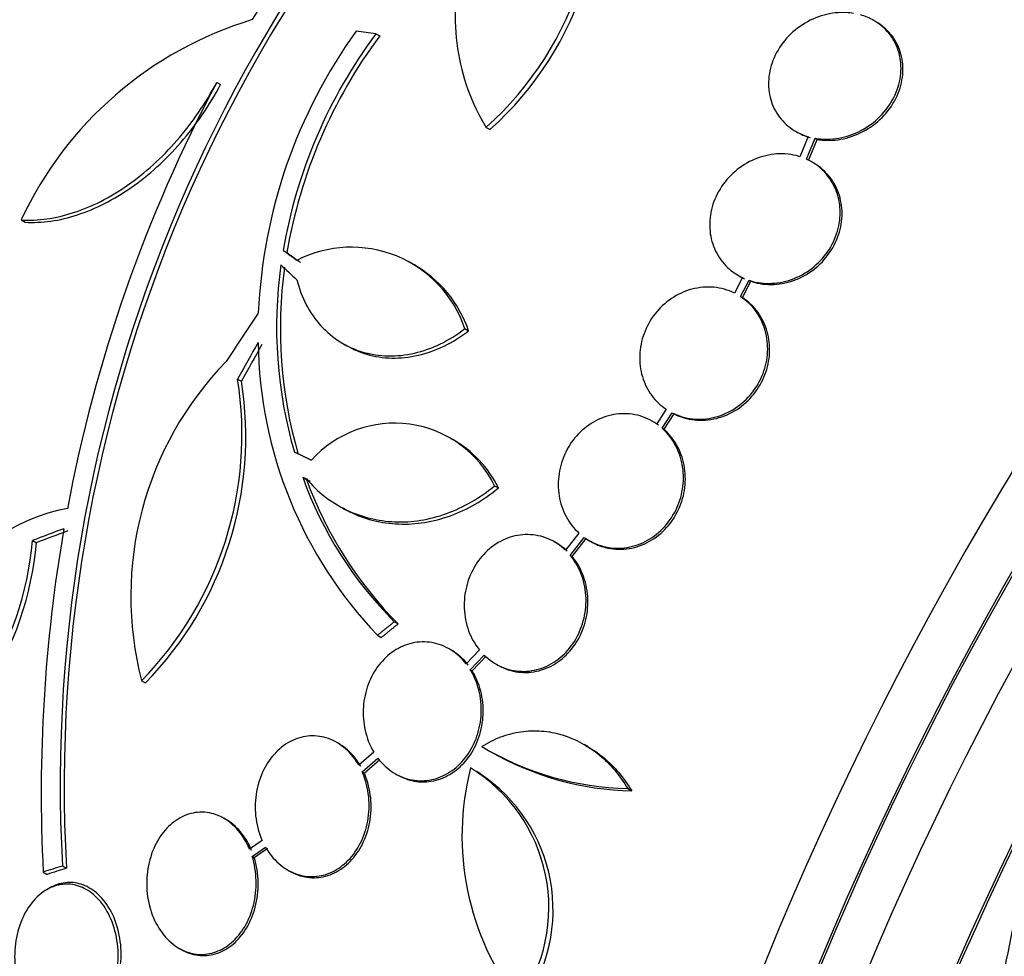
# Paper-space layout 'Layout1' of a CAD drawing. Units: millimetres. Extents: x 0 to 592, y 0 to 819.
# Drawn here: x 465 to 478, y 108 to 120 of the extents above; entities that cross this region are included whole.
import ezdxf
from ezdxf import colors
from ezdxf.entities.mleader import LeaderData, LeaderLine
from ezdxf.math import Vec2, Vec3

# ---------------------------------------------------------------- set-up
doc = ezdxf.new("R2010")
doc.units = ezdxf.units.MM
doc.layers.add('DV6_Défaut', color=7, linetype='Continuous')
doc.layers.add('Défaut', color=7, linetype='Continuous')

# ---------------------------------------------------------------- blocks, each defined once
blk = doc.blocks.new('_DOT')
at = {"color": 0}
blk.add_line((0, 0), (-1, 0), dxfattribs=at)
at = {"color": 0, "const_width": 0.333}
blk.add_lwpolyline([(-0.1665, 0, 1), (0.1665, 0, 1)], format="xyb", close=True, dxfattribs=at)
blk = doc.blocks.new('SE5')
at = {"layer": 'DV6_Défaut', "color": 7, "linetype": 'Continuous'}
for p, q in [((476.386, 120.218), (476.36, 120.233)), ((469.723, 120.058), (469.774, 120.029)), ((467.602, 119.409), (467.653, 119.38)), ((471.194, 118.809), (471.244, 118.78)), ((475.317, 118.757), (475.342, 118.742)), ((475.486, 118.685), (475.374, 118.417)), ((475.462, 118.384), (475.579, 118.663)), ((475.487, 118.369), (475.604, 118.648)), ((475.579, 118.663), (475.604, 118.648)), ((475.554, 118.335), (475.529, 118.35)), ((464.995, 117.574), (465.046, 117.544)), ((468.486, 117.168), (468.536, 117.139)), ((470.229, 116.978), (470.178, 117.007)), ((474.609, 116.805), (474.501, 116.599)), ((474.553, 116.835), (474.578, 116.82)), ((474.581, 116.554), (474.696, 116.77)), ((474.607, 116.539), (474.721, 116.756)), ((474.696, 116.77), (474.721, 116.756)), ((474.581, 116.554), (474.607, 116.539)), ((470.907, 116.125), (470.958, 116.096)), ((469.284, 115.927), (469.334, 115.898)), ((467.88, 115.452), (467.93, 115.423)), ((473.591, 115.05), (473.465, 114.855)), ((473.538, 114.797), (473.671, 115.003)), ((473.563, 114.783), (473.696, 114.989)), ((473.671, 115.003), (473.696, 114.989)), ((473.436, 114.875), (473.411, 114.889)), ((473.538, 114.797), (473.563, 114.783)), ((470.748, 114.644), (470.698, 114.674)), ((468.748, 114.143), (468.798, 114.114)), ((468.748, 114.143), (468.796, 114.122)), ((468.798, 114.114), (468.846, 114.093)), ((471.305, 114.03), (471.356, 114.001)), ((469.225, 113.764), (469.275, 113.735)), ((472.428, 113.399), (472.249, 113.171)), ((465.146, 113.299), (465.197, 113.269)), ((472.127, 113.267), (472.102, 113.281)), ((472.313, 113.102), (472.5, 113.341)), ((472.338, 113.087), (472.526, 113.326)), ((472.564, 113.3), (472.589, 113.285)), ((472.313, 113.102), (472.338, 113.087)), ((469.969, 112.218), (470.02, 112.189)), ((469.743, 112.036), (469.794, 112.007)), ((470.725, 111.84), (470.699, 111.855)), ((471.103, 111.841), (470.926, 111.655)), ((470.981, 111.576), (471.166, 111.772)), ((471.007, 111.561), (471.192, 111.757)), ((470.981, 111.576), (471.007, 111.561)), ((471.32, 111.654), (471.346, 111.639)), ((466.599, 111.431), (466.651, 111.402)), ((469.228, 110.592), (469.202, 110.607)), ((471.194, 110.519), (471.246, 110.489)), ((472.55, 110.551), (472.498, 110.581)), ((469.696, 110.477), (469.495, 110.303)), ((469.54, 110.215), (469.75, 110.397)), ((469.566, 110.2), (469.776, 110.382)), ((469.54, 110.215), (469.566, 110.2)), ((469.982, 110.191), (470.008, 110.176)), ((471.119, 110.192), (471.068, 110.222)), ((473.08, 109.993), (473.132, 109.962)), ((467.723, 109.581), (467.697, 109.596)), ((468.207, 109.3), (468.039, 109.183)), ((468.074, 109.088), (468.251, 109.212)), ((468.1, 109.073), (468.278, 109.197)), ((468.074, 109.088), (468.1, 109.073)), ((465.544, 108.961), (465.597, 108.93)), ((465.289, 108.88), (465.342, 108.849)), ((468.545, 108.908), (468.571, 108.892)), ((465.374, 108.666), (465.336, 108.644)), ((467.099, 107.863), (467.126, 107.847))]:
    blk.add_line(p, q, dxfattribs=at)
for centre, radius, start, end in [((485.301, 109.915), 20.086, 128.6252, 149.0499), ((485.194, 110.03), 19.679, 128.9583, 183.1144), ((485.225, 110.011), 19.657, 128.9288, 183.1513), ((468.226, 122.114), 4.441, 311.9197, 13.7643), ((468.303, 122.078), 4.418, 311.7246, 13.9291), ((469.524, 115.463), 4.997, 106.8599, 155.0085), ((475.102, 116.028), 6.953, 144.2507, 177.4786), ((475.127, 116.034), 6.737, 143.3206, 170.3054), ((475.175, 116.006), 6.735, 143.3138, 170.308), ((485.076, 110.099), 19.799, 151.9529, 169.4482), ((469.397, 115.617), 1.594, 18.568, 117.2187), ((474.375, 116.148), 5.976, 172.0382, 196.2173), ((474.425, 116.119), 5.976, 172.0421, 196.2263), ((469.447, 115.588), 1.594, 18.5682, 60.732), ((473.914, 116.011), 5.761, 180.6915, 223.6211), ((470.948, 112.557), 4.492, 135.8227, 194.5091), ((463.236, 114.717), 4.702, 315.6654, 8.9943), ((463.289, 114.685), 4.7, 315.6713, 9.0298), ((469.97, 113.38), 1.485, 25.9414, 138.182), ((470.02, 113.351), 1.485, 25.9375, 60.7224), ((473.718, 115.946), 5.288, 199.9394, 224.8339), ((473.77, 115.919), 5.29, 199.9488, 224.84), ((486.016, 109.931), 20.754, 170.2176, 182.9048), ((460.937, 113.656), 4.224, 299.0613, 355.1449), ((460.985, 113.625), 4.227, 299.1261, 355.1692), ((473.163, 113.933), 3.941, 239.0504, 268.7861), ((473.216, 113.905), 3.944, 240.0229, 268.775), ((474.514, 109.363), 3.644, 165.6252, 217.5433), ((469.848, 108.406), 2.18, 324.5487, 58.6198), ((469.907, 108.376), 2.177, 324.4665, 56.3108), ((463.938, 110.714), 14.505, 339.1372, 351.0206)]:
    blk.add_arc(centre, radius, start, end, dxfattribs=at)
for centre, major_axis, ratio, start_param, end_param in [((459.088, 124.049), (15, 25.981), 0.57735, 0, 3.141173), ((461.917, 122.416), (13, 22.517), 0.57735, 0, 3.142151), ((464.744, 120.784), (11, 19.053), 0.57735, 0, 3.410015), ((477.301, 113.534), (13.417, 23.239), 0.57735, 0.180825, 2.960768), ((477.301, 113.534), (13.39, 23.192), 0.57735, 0.26037, 2.881222), ((476.418, 114.044), (13.173, 22.816), 0.57735, 0.274513, 2.86708), ((476.842, 113.799), (13.294, 23.026), 0.57735, 0.280237, 2.861356), ((475.71, 114.453), (12.953, 22.435), 0.57735, 0.333705, 2.807888), ((476.418, 114.044), (13.146, 22.769), 0.57735, 0.342208, 2.799385), ((473.236, 115.881), (11.988, 20.764), 0.57735, 0.474764, 2.679227), ((472.882, 116.086), (11.823, 20.477), 0.57735, 0.498917, 2.642675), ((473.236, 115.881), (-11.958, -20.712), 0.57735, 3.662462, 5.756414), ((465.027, 120.62), (-7.875, -13.64), 0.57735, 3.338118, 6.08666), ((470.967, 117.191), (10.75, 18.62), 0.57735, 0.662755, 2.478838), ((491.09, 105.573), (13.417, 23.239), 0.57735, 0, 3.401435), ((491.55, 105.308), (13.267, 22.98), 0.57735, 0, 3.381674), ((491.55, 105.308), (13.294, 23.026), 0.57735, 0, 3.446829), ((491.974, 105.063), (13.173, 22.816), 0.57735, 0, 3.441293), ((492.681, 104.655), (12.953, 22.435), 0.57735, 0, 3.354211), ((492.681, 104.655), (12.925, 22.387), 0.57735, 0, 3.353458), ((495.156, 103.226), (11.988, 20.764), 0.57735, 0, 3.616357), ((495.509, 103.022), (-11.792, -20.425), 0.57735, 2.64128, 6.283185), ((484.76, 111.729), (-27.595, 7.159), 0.185194, -0.94726, -0.935814), ((483.201, 108.301), (-22.355, 17.766), 0.10365, 0.93573, 0.94829), ((483.759, 109.92), (-18.379, -21.902), 0.571456, -1.390858, -1.363365), ((483.749, 109.851), (-15.854, -23.794), 0.576557, -1.445259, -1.425548), ((483.749, 109.851), (-15.799, -23.711), 0.576558, -1.444948, -1.425167), ((484.366, 106.689), (-28.383, -1.692), 0.36284, -0.868541, -0.848703), ((484.366, 106.689), (-28.283, -1.686), 0.36284, -0.867824, -0.847912), ((484.226, 102.247), (-27.528, -0.116), 0.335484, -0.826262, -0.81356), ((484.226, 102.247), (-27.424, -0.115), 0.335484, -0.825406, -0.812652)]:
    blk.add_ellipse(centre, major_axis=major_axis, ratio=ratio, start_param=start_param, end_param=end_param, dxfattribs=at)
for points, knots in [([(472.137, 123.18), (471.977, 123.035), (471.828, 122.88), (471.555, 122.547), (471.43, 122.369), (471.213, 122.005), (471.12, 121.818), (470.964, 121.431), (470.903, 121.231), (470.816, 120.836), (470.79, 120.639), (470.774, 120.245), (470.784, 120.048), (470.84, 119.671), (470.886, 119.488), (471.014, 119.136), (471.095, 118.967), (471.194, 118.809)], [0, 0, 0, 0, 0.125, 0.125, 0.25, 0.25, 0.375, 0.375, 0.5, 0.5, 0.625, 0.625, 0.75, 0.75, 0.875, 0.875, 1, 1, 1, 1]), ([(476.087, 120.329), (476.057, 120.334), (476.026, 120.337), (475.995, 120.339), (475.897, 120.344), (475.794, 120.333), (475.696, 120.306), (475.596, 120.279), (475.497, 120.235), (475.409, 120.177), (475.32, 120.12), (475.238, 120.048), (475.171, 119.967), (475.106, 119.887), (475.052, 119.796), (475.015, 119.702), (474.979, 119.61), (474.959, 119.513), (474.956, 119.418), (474.953, 119.326), (474.966, 119.233), (474.994, 119.149), (475.023, 119.065), (475.067, 118.986), (475.123, 118.919), (475.18, 118.851), (475.25, 118.794), (475.328, 118.751), (475.378, 118.723), (475.431, 118.701), (475.486, 118.685)], [0, 0, 0, 0, 0.035678, 0.035678, 0.035678, 0.150134, 0.150134, 0.150134, 0.26632, 0.26632, 0.26632, 0.382324, 0.382324, 0.382324, 0.496274, 0.496274, 0.496274, 0.607276, 0.607276, 0.607276, 0.715807, 0.715807, 0.715807, 0.823381, 0.823381, 0.823381, 0.93182, 0.93182, 0.93182, 1, 1, 1, 1]), ([(475.579, 118.663), (475.608, 118.658), (475.639, 118.654), (475.669, 118.652), (475.767, 118.646), (475.87, 118.656), (475.968, 118.682), (476.069, 118.708), (476.167, 118.75), (476.257, 118.807), (476.346, 118.863), (476.429, 118.934), (476.497, 119.015), (476.564, 119.094), (476.619, 119.184), (476.657, 119.278), (476.694, 119.369), (476.716, 119.466), (476.721, 119.561), (476.725, 119.654), (476.713, 119.747), (476.685, 119.832), (476.658, 119.916), (476.615, 119.996), (476.56, 120.063), (476.504, 120.132), (476.435, 120.19), (476.358, 120.235), (476.302, 120.266), (476.242, 120.291), (476.18, 120.309)], [0, 0, 0, 0, 0.03516, 0.03516, 0.03516, 0.148494, 0.148494, 0.148494, 0.263649, 0.263649, 0.263649, 0.378789, 0.378789, 0.378789, 0.491993, 0.491993, 0.491993, 0.602238, 0.602238, 0.602238, 0.709908, 0.709908, 0.709908, 0.816518, 0.816518, 0.816518, 0.923952, 0.923952, 0.923952, 1, 1, 1, 1]), ([(475.604, 118.648), (475.634, 118.643), (475.664, 118.64), (475.695, 118.638), (475.793, 118.631), (475.896, 118.641), (475.994, 118.667), (476.094, 118.693), (476.193, 118.736), (476.283, 118.792), (476.372, 118.848), (476.455, 118.919), (476.523, 119), (476.59, 119.079), (476.645, 119.169), (476.683, 119.263), (476.72, 119.354), (476.742, 119.452), (476.746, 119.546), (476.751, 119.639), (476.739, 119.732), (476.711, 119.817), (476.684, 119.901), (476.641, 119.981), (476.586, 120.049), (476.531, 120.116), (476.462, 120.174), (476.386, 120.218)], [0, 0, 0, 0, 0.038099, 0.038099, 0.038099, 0.160908, 0.160908, 0.160908, 0.285699, 0.285699, 0.285699, 0.410473, 0.410473, 0.410473, 0.533142, 0.533142, 0.533142, 0.652592, 0.652592, 0.652592, 0.769242, 0.769242, 0.769242, 0.88474, 0.88474, 0.88474, 1, 1, 1, 1]), ([(464.995, 117.574), (465.22, 117.561), (465.453, 117.594), (465.936, 117.751), (466.177, 117.873), (466.529, 118.119), (466.644, 118.211), (466.865, 118.411), (466.97, 118.519), (467.173, 118.752), (467.27, 118.878), (467.447, 119.136), (467.528, 119.27), (467.602, 119.409)], [0, 0, 0, 0, 0.25, 0.25, 0.5, 0.5, 0.625, 0.625, 0.75, 0.75, 0.875, 0.875, 1, 1, 1, 1]), ([(465.046, 117.544), (465.271, 117.532), (465.504, 117.564), (465.987, 117.722), (466.227, 117.844), (466.579, 118.09), (466.695, 118.182), (466.915, 118.382), (467.021, 118.49), (467.223, 118.723), (467.32, 118.848), (467.497, 119.107), (467.579, 119.241), (467.653, 119.38)], [0, 0, 0, 0, 0.25, 0.25, 0.5, 0.5, 0.625, 0.625, 0.75, 0.75, 0.875, 0.875, 1, 1, 1, 1]), ([(475.342, 118.742), (475.346, 118.74), (475.35, 118.738), (475.354, 118.736), (475.403, 118.708), (475.457, 118.686), (475.512, 118.67)], [0, 0, 0, 0, 0.0726418, 0.0726418, 0.0726418, 1, 1, 1, 1]), ([(475.374, 118.417), (475.357, 118.423), (475.34, 118.428), (475.323, 118.432), (475.23, 118.455), (475.129, 118.461), (475.031, 118.451), (474.931, 118.44), (474.831, 118.412), (474.737, 118.369), (474.644, 118.326), (474.556, 118.267), (474.48, 118.196), (474.405, 118.126), (474.34, 118.043), (474.29, 117.954), (474.242, 117.867), (474.206, 117.772), (474.188, 117.676), (474.17, 117.581), (474.167, 117.484), (474.18, 117.391), (474.193, 117.299), (474.223, 117.21), (474.266, 117.13), (474.309, 117.05), (474.367, 116.977), (474.435, 116.918), (474.488, 116.873), (474.547, 116.835), (474.609, 116.805)], [0, 0, 0, 0, 0.021027, 0.021027, 0.021027, 0.135838, 0.135838, 0.135838, 0.251209, 0.251209, 0.251209, 0.365836, 0.365836, 0.365836, 0.478522, 0.478522, 0.478522, 0.588977, 0.588977, 0.588977, 0.697909, 0.697909, 0.697909, 0.806642, 0.806642, 0.806642, 0.916532, 0.916532, 0.916532, 1, 1, 1, 1]), ([(474.696, 116.77), (474.713, 116.765), (474.73, 116.76), (474.747, 116.755), (474.84, 116.731), (474.94, 116.723), (475.039, 116.732), (475.138, 116.741), (475.239, 116.768), (475.333, 116.81), (475.426, 116.851), (475.515, 116.909), (475.592, 116.979), (475.668, 117.048), (475.735, 117.13), (475.786, 117.218), (475.836, 117.305), (475.872, 117.4), (475.892, 117.496), (475.912, 117.591), (475.916, 117.688), (475.904, 117.781), (475.892, 117.873), (475.864, 117.963), (475.822, 118.043), (475.78, 118.124), (475.723, 118.198), (475.655, 118.258), (475.598, 118.309), (475.532, 118.352), (475.462, 118.384)], [0, 0, 0, 0, 0.020775, 0.020775, 0.020775, 0.134399, 0.134399, 0.134399, 0.248659, 0.248659, 0.248659, 0.362298, 0.362298, 0.362298, 0.474054, 0.474054, 0.474054, 0.583546, 0.583546, 0.583546, 0.691434, 0.691434, 0.691434, 0.799054, 0.799054, 0.799054, 0.907809, 0.907809, 0.907809, 1, 1, 1, 1]), ([(474.721, 116.756), (474.738, 116.75), (474.755, 116.745), (474.772, 116.741), (474.865, 116.716), (474.965, 116.708), (475.064, 116.717), (475.163, 116.726), (475.264, 116.753), (475.358, 116.795), (475.452, 116.837), (475.541, 116.895), (475.618, 116.964), (475.694, 117.033), (475.76, 117.115), (475.811, 117.204), (475.861, 117.29), (475.898, 117.386), (475.918, 117.481), (475.937, 117.576), (475.941, 117.673), (475.929, 117.766), (475.917, 117.858), (475.889, 117.948), (475.848, 118.029), (475.805, 118.11), (475.748, 118.183), (475.681, 118.243), (475.642, 118.278), (475.6, 118.309), (475.554, 118.335)], [0, 0, 0, 0, 0.0214259, 0.0214259, 0.0214259, 0.1385771, 0.1385771, 0.1385771, 0.256387, 0.256387, 0.256387, 0.3735539, 0.3735539, 0.3735539, 0.4887725, 0.4887725, 0.4887725, 0.601648, 0.601648, 0.601648, 0.7128645, 0.7128645, 0.7128645, 0.8238046, 0.8238046, 0.8238046, 0.9359185, 0.9359185, 0.9359185, 1, 1, 1, 1]), ([(468.67, 116.778), (468.699, 116.658), (468.741, 116.547), (468.849, 116.341), (468.915, 116.246), (469.143, 115.997), (469.336, 115.876), (469.657, 115.781), (469.772, 115.764), (470.001, 115.759), (470.118, 115.772), (470.353, 115.826), (470.469, 115.867), (470.694, 115.976), (470.804, 116.044), (470.907, 116.125)], [0, 0, 0, 0, 0.125, 0.125, 0.25, 0.25, 0.5, 0.5, 0.625, 0.625, 0.75, 0.75, 0.875, 0.875, 1, 1, 1, 1]), ([(474.501, 116.599), (474.416, 116.641), (474.322, 116.667), (474.226, 116.676), (474.13, 116.685), (474.03, 116.676), (473.935, 116.651), (473.84, 116.625), (473.746, 116.583), (473.662, 116.526), (473.58, 116.471), (473.504, 116.4), (473.442, 116.32), (473.38, 116.241), (473.331, 116.152), (473.296, 116.058), (473.262, 115.966), (473.243, 115.867), (473.239, 115.771), (473.235, 115.674), (473.247, 115.576), (473.274, 115.486), (473.301, 115.395), (473.344, 115.308), (473.399, 115.234), (473.452, 115.162), (473.518, 115.099), (473.591, 115.05)], [0, 0, 0, 0, 0.114367, 0.114367, 0.114367, 0.228866, 0.228866, 0.228866, 0.342428, 0.342428, 0.342428, 0.454073, 0.454073, 0.454073, 0.563968, 0.563968, 0.563968, 0.673035, 0.673035, 0.673035, 0.782509, 0.782509, 0.782509, 0.893431, 0.893431, 0.893431, 1, 1, 1, 1]), ([(473.671, 115.003), (473.755, 114.96), (473.849, 114.933), (473.944, 114.922), (474.04, 114.912), (474.14, 114.919), (474.236, 114.943), (474.331, 114.967), (474.425, 115.008), (474.51, 115.064), (474.594, 115.118), (474.67, 115.188), (474.734, 115.267), (474.796, 115.345), (474.847, 115.434), (474.882, 115.527), (474.918, 115.619), (474.938, 115.717), (474.943, 115.814), (474.948, 115.911), (474.938, 116.009), (474.912, 116.099), (474.886, 116.191), (474.844, 116.278), (474.79, 116.354), (474.734, 116.433), (474.662, 116.501), (474.581, 116.554)], [0, 0, 0, 0, 0.113285, 0.113285, 0.113285, 0.226696, 0.226696, 0.226696, 0.339231, 0.339231, 0.339231, 0.449864, 0.449864, 0.449864, 0.558696, 0.558696, 0.558696, 0.666632, 0.666632, 0.666632, 0.774931, 0.774931, 0.774931, 0.884671, 0.884671, 0.884671, 1, 1, 1, 1]), ([(473.696, 114.989), (473.781, 114.946), (473.874, 114.918), (473.97, 114.908), (474.065, 114.897), (474.165, 114.905), (474.262, 114.929), (474.357, 114.952), (474.451, 114.994), (474.536, 115.049), (474.619, 115.104), (474.696, 115.173), (474.759, 115.252), (474.821, 115.33), (474.873, 115.419), (474.908, 115.512), (474.943, 115.604), (474.964, 115.703), (474.969, 115.799), (474.974, 115.896), (474.963, 115.994), (474.938, 116.084), (474.912, 116.176), (474.87, 116.263), (474.816, 116.339), (474.759, 116.418), (474.687, 116.487), (474.607, 116.539)], [0, 0, 0, 0, 0.113294, 0.113294, 0.113294, 0.226715, 0.226715, 0.226715, 0.339257, 0.339257, 0.339257, 0.449889, 0.449889, 0.449889, 0.558713, 0.558713, 0.558713, 0.666639, 0.666639, 0.666639, 0.774929, 0.774929, 0.774929, 0.884666, 0.884666, 0.884666, 1, 1, 1, 1]), ([(469.333, 115.899), (469.417, 115.85), (469.507, 115.811), (469.708, 115.752), (469.822, 115.735), (470.051, 115.731), (470.168, 115.743), (470.404, 115.797), (470.519, 115.838), (470.744, 115.947), (470.854, 116.015), (470.958, 116.096)], [0, 0, 0, 0, 0.179438, 0.179438, 0.384578, 0.384578, 0.589719, 0.589719, 0.794859, 0.794859, 1, 1, 1, 1]), ([(473.465, 114.855), (473.388, 114.908), (473.3, 114.948), (473.209, 114.97), (473.118, 114.992), (473.021, 114.997), (472.926, 114.984), (472.833, 114.972), (472.739, 114.942), (472.652, 114.896), (472.568, 114.852), (472.488, 114.791), (472.42, 114.72), (472.352, 114.649), (472.295, 114.566), (472.252, 114.476), (472.208, 114.387), (472.178, 114.29), (472.164, 114.193), (472.149, 114.094), (472.15, 113.993), (472.165, 113.896), (472.181, 113.799), (472.213, 113.704), (472.258, 113.619), (472.302, 113.536), (472.36, 113.461), (472.428, 113.399)], [0, 0, 0, 0, 0.113459, 0.113459, 0.113459, 0.227083, 0.227083, 0.227083, 0.339314, 0.339314, 0.339314, 0.449573, 0.449573, 0.449573, 0.558616, 0.558616, 0.558616, 0.667687, 0.667687, 0.667687, 0.777983, 0.777983, 0.777983, 0.890197, 0.890197, 0.890197, 1, 1, 1, 1]), ([(472.5, 113.341), (472.576, 113.286), (472.663, 113.245), (472.754, 113.222), (472.845, 113.198), (472.942, 113.192), (473.037, 113.203), (473.13, 113.214), (473.225, 113.243), (473.312, 113.287), (473.397, 113.33), (473.478, 113.39), (473.547, 113.46), (473.615, 113.53), (473.674, 113.613), (473.718, 113.701), (473.762, 113.79), (473.793, 113.887), (473.809, 113.984), (473.825, 114.083), (473.826, 114.184), (473.811, 114.28), (473.796, 114.379), (473.766, 114.474), (473.722, 114.559), (473.677, 114.646), (473.617, 114.725), (473.547, 114.789), (473.544, 114.792), (473.541, 114.795), (473.538, 114.797)], [0, 0, 0, 0, 0.112508, 0.112508, 0.112508, 0.225177, 0.225177, 0.225177, 0.336477, 0.336477, 0.336477, 0.445766, 0.445766, 0.445766, 0.553769, 0.553769, 0.553769, 0.661746, 0.661746, 0.661746, 0.770934, 0.770934, 0.770934, 0.88205, 0.88205, 0.88205, 0.995005, 0.995005, 0.995005, 1, 1, 1, 1]), ([(472.589, 113.285), (472.649, 113.251), (472.713, 113.224), (472.78, 113.207), (472.87, 113.184), (472.967, 113.177), (473.062, 113.188), (473.156, 113.199), (473.251, 113.228), (473.338, 113.272), (473.423, 113.316), (473.504, 113.375), (473.573, 113.446), (473.641, 113.515), (473.699, 113.598), (473.743, 113.687), (473.788, 113.775), (473.819, 113.872), (473.835, 113.969), (473.85, 114.068), (473.851, 114.169), (473.837, 114.266), (473.822, 114.364), (473.791, 114.459), (473.747, 114.545), (473.702, 114.631), (473.642, 114.71), (473.573, 114.774), (473.569, 114.777), (473.566, 114.78), (473.563, 114.783)], [0, 0, 0, 0, 0.085063, 0.085063, 0.085063, 0.201225, 0.201225, 0.201225, 0.315969, 0.315969, 0.315969, 0.428633, 0.428633, 0.428633, 0.539965, 0.539965, 0.539965, 0.651272, 0.651272, 0.651272, 0.763832, 0.763832, 0.763832, 0.878386, 0.878386, 0.878386, 0.994842, 0.994842, 0.994842, 1, 1, 1, 1]), ([(468.796, 114.122), (468.946, 113.947), (469.124, 113.809), (469.428, 113.661), (469.533, 113.624), (469.749, 113.57), (469.862, 113.554), (470.091, 113.545), (470.206, 113.552), (470.435, 113.589), (470.551, 113.619), (470.891, 113.742), (471.107, 113.867), (471.305, 114.03)], [0, 0, 0, 0, 0.25, 0.25, 0.375, 0.375, 0.5, 0.5, 0.625, 0.625, 0.75, 0.75, 1, 1, 1, 1]), ([(469.277, 113.734), (469.31, 113.715), (469.343, 113.698), (469.478, 113.632), (469.583, 113.594), (469.8, 113.541), (469.913, 113.525), (470.142, 113.516), (470.256, 113.523), (470.486, 113.56), (470.602, 113.59), (470.942, 113.713), (471.158, 113.837), (471.356, 114.001)], [0, 0, 0, 0, 0.0532394, 0.0532394, 0.2110328, 0.2110328, 0.3688263, 0.3688263, 0.5266197, 0.5266197, 0.6844131, 0.6844131, 1, 1, 1, 1]), ([(465.612, 113.725), (464.91, 113.604), (464.26, 113.138), (463.315, 111.769), (463.029, 110.885), (462.988, 109.964)], [0, 0, 0, 0, 0.5, 0.5, 1, 1, 1, 1]), ([(472.249, 113.171), (472.181, 113.236), (472.101, 113.288), (472.017, 113.324), (471.932, 113.359), (471.84, 113.378), (471.748, 113.379), (471.657, 113.381), (471.565, 113.364), (471.478, 113.332), (471.392, 113.3), (471.309, 113.251), (471.237, 113.19), (471.165, 113.129), (471.101, 113.054), (471.049, 112.971), (470.998, 112.887), (470.958, 112.794), (470.933, 112.698), (470.907, 112.6), (470.896, 112.496), (470.9, 112.396), (470.904, 112.293), (470.924, 112.191), (470.958, 112.097), (470.993, 112.004), (471.042, 111.916), (471.103, 111.841)], [0, 0, 0, 0, 0.11235, 0.11235, 0.11235, 0.2249, 0.2249, 0.2249, 0.335615, 0.335615, 0.335615, 0.444364, 0.444364, 0.444364, 0.552512, 0.552512, 0.552512, 0.661621, 0.661621, 0.661621, 0.772839, 0.772839, 0.772839, 0.886473, 0.886473, 0.886473, 1, 1, 1, 1]), ([(471.166, 111.772), (471.233, 111.706), (471.312, 111.652), (471.397, 111.616), (471.481, 111.579), (471.573, 111.558), (471.665, 111.556), (471.756, 111.553), (471.849, 111.568), (471.936, 111.6), (472.022, 111.631), (472.105, 111.679), (472.178, 111.739), (472.251, 111.799), (472.316, 111.873), (472.368, 111.955), (472.42, 112.038), (472.461, 112.131), (472.487, 112.227), (472.514, 112.325), (472.526, 112.428), (472.523, 112.529), (472.52, 112.631), (472.5, 112.734), (472.467, 112.828), (472.433, 112.924), (472.384, 113.013), (472.323, 113.09), (472.32, 113.094), (472.316, 113.098), (472.313, 113.102)], [0, 0, 0, 0, 0.111579, 0.111579, 0.111579, 0.223359, 0.223359, 0.223359, 0.333281, 0.333281, 0.333281, 0.441153, 0.441153, 0.441153, 0.548351, 0.548351, 0.548351, 0.656486, 0.656486, 0.656486, 0.766747, 0.766747, 0.766747, 0.879446, 0.879446, 0.879446, 0.993854, 0.993854, 0.993854, 1, 1, 1, 1]), ([(471.347, 111.639), (471.372, 111.624), (471.397, 111.612), (471.422, 111.601), (471.507, 111.564), (471.599, 111.543), (471.691, 111.541), (471.782, 111.538), (471.875, 111.554), (471.962, 111.585), (472.048, 111.616), (472.131, 111.664), (472.204, 111.724), (472.277, 111.784), (472.341, 111.858), (472.393, 111.941), (472.446, 112.023), (472.487, 112.117), (472.513, 112.212), (472.539, 112.31), (472.551, 112.413), (472.548, 112.514), (472.545, 112.616), (472.526, 112.719), (472.493, 112.813), (472.459, 112.909), (472.41, 112.999), (472.349, 113.075), (472.345, 113.079), (472.342, 113.083), (472.338, 113.087)], [0, 0, 0, 0, 0.036728, 0.036728, 0.036728, 0.15793, 0.15793, 0.15793, 0.27711, 0.27711, 0.27711, 0.394059, 0.394059, 0.394059, 0.510274, 0.510274, 0.510274, 0.627509, 0.627509, 0.627509, 0.747058, 0.747058, 0.747058, 0.869259, 0.869259, 0.869259, 0.993321, 0.993321, 0.993321, 1, 1, 1, 1]), ([(470.926, 111.655), (470.868, 111.73), (470.798, 111.794), (470.721, 111.842), (470.643, 111.89), (470.557, 111.924), (470.47, 111.939), (470.384, 111.954), (470.294, 111.951), (470.208, 111.932), (470.124, 111.913), (470.04, 111.877), (469.965, 111.828), (469.89, 111.778), (469.821, 111.713), (469.763, 111.639), (469.705, 111.563), (469.656, 111.475), (469.621, 111.382), (469.585, 111.287), (469.563, 111.184), (469.556, 111.082), (469.548, 110.977), (469.557, 110.869), (469.58, 110.768), (469.603, 110.665), (469.642, 110.566), (469.694, 110.479), (469.695, 110.478), (469.696, 110.478), (469.696, 110.477)], [0, 0, 0, 0, 0.111048, 0.111048, 0.111048, 0.222336, 0.222336, 0.222336, 0.331316, 0.331316, 0.331316, 0.438344, 0.438344, 0.438344, 0.545443, 0.545443, 0.545443, 0.654526, 0.654526, 0.654526, 0.766724, 0.766724, 0.766724, 0.881943, 0.881943, 0.881943, 0.998766, 0.998766, 0.998766, 1, 1, 1, 1]), ([(470.952, 111.64), (470.894, 111.715), (470.823, 111.779), (470.746, 111.827), (470.739, 111.832), (470.732, 111.836), (470.725, 111.84)], [0, 0, 0, 0, 0.9166413, 0.9166413, 0.9166413, 1, 1, 1, 1]), ([(469.75, 110.397), (469.808, 110.321), (469.878, 110.256), (469.955, 110.207), (470.032, 110.158), (470.118, 110.124), (470.205, 110.108), (470.291, 110.092), (470.381, 110.094), (470.467, 110.112), (470.552, 110.13), (470.635, 110.165), (470.71, 110.214), (470.786, 110.263), (470.855, 110.327), (470.913, 110.401), (470.973, 110.476), (471.022, 110.563), (471.057, 110.656), (471.093, 110.751), (471.116, 110.853), (471.124, 110.956), (471.133, 111.061), (471.125, 111.169), (471.103, 111.27), (471.081, 111.373), (471.042, 111.472), (470.991, 111.56), (470.987, 111.565), (470.984, 111.571), (470.981, 111.576)], [0, 0, 0, 0, 0.110519, 0.110519, 0.110519, 0.221283, 0.221283, 0.221283, 0.329667, 0.329667, 0.329667, 0.435982, 0.435982, 0.435982, 0.542314, 0.542314, 0.542314, 0.650658, 0.650658, 0.650658, 0.762169, 0.762169, 0.762169, 0.876722, 0.876722, 0.876722, 0.992845, 0.992845, 0.992845, 1, 1, 1, 1]), ([(470.008, 110.176), (470.078, 110.136), (470.154, 110.107), (470.231, 110.093), (470.317, 110.077), (470.407, 110.079), (470.493, 110.097), (470.578, 110.115), (470.661, 110.15), (470.736, 110.199), (470.812, 110.248), (470.881, 110.312), (470.939, 110.386), (470.998, 110.461), (471.047, 110.548), (471.083, 110.641), (471.119, 110.736), (471.142, 110.838), (471.15, 110.941), (471.158, 111.046), (471.151, 111.154), (471.129, 111.255), (471.106, 111.358), (471.068, 111.458), (471.016, 111.545), (471.013, 111.55), (471.01, 111.556), (471.007, 111.561)], [0, 0, 0, 0, 0.111664, 0.111664, 0.111664, 0.235294, 0.235294, 0.235294, 0.356555, 0.356555, 0.356555, 0.477837, 0.477837, 0.477837, 0.60142, 0.60142, 0.60142, 0.72863, 0.72863, 0.72863, 0.859322, 0.859322, 0.859322, 0.991813, 0.991813, 0.991813, 1, 1, 1, 1]), ([(471.136, 110.553), (471.216, 110.605), (471.3, 110.648), (471.473, 110.714), (471.564, 110.738), (471.747, 110.764), (471.839, 110.767), (472.023, 110.753), (472.115, 110.735), (472.382, 110.655), (472.552, 110.562), (472.848, 110.319), (472.977, 110.166), (473.08, 109.993)], [0, 0, 0, 0, 0.125, 0.125, 0.25, 0.25, 0.375, 0.375, 0.5, 0.5, 0.75, 0.75, 1, 1, 1, 1]), ([(469.495, 110.303), (469.448, 110.386), (469.388, 110.462), (469.319, 110.522), (469.251, 110.582), (469.173, 110.629), (469.091, 110.658), (469.012, 110.687), (468.927, 110.699), (468.844, 110.694), (468.762, 110.689), (468.68, 110.667), (468.604, 110.631), (468.527, 110.594), (468.455, 110.541), (468.393, 110.478), (468.328, 110.412), (468.272, 110.332), (468.229, 110.246), (468.184, 110.156), (468.151, 110.056), (468.132, 109.954), (468.113, 109.848), (468.109, 109.737), (468.12, 109.63), (468.131, 109.522), (468.158, 109.414), (468.2, 109.317), (468.202, 109.311), (468.204, 109.306), (468.207, 109.3)], [0, 0, 0, 0, 0.109417, 0.109417, 0.109417, 0.219126, 0.219126, 0.219126, 0.325944, 0.325944, 0.325944, 0.430736, 0.430736, 0.430736, 0.536281, 0.536281, 0.536281, 0.644952, 0.644952, 0.644952, 0.757958, 0.757958, 0.757958, 0.874833, 0.874833, 0.874833, 0.993343, 0.993343, 0.993343, 1, 1, 1, 1]), ([(469.521, 110.288), (469.474, 110.371), (469.414, 110.447), (469.345, 110.507), (469.308, 110.54), (469.268, 110.568), (469.227, 110.592)], [0, 0, 0, 0, 0.648113, 0.648113, 0.648113, 1, 1, 1, 1]), ([(472.549, 110.551), (472.62, 110.51), (472.688, 110.463), (472.9, 110.288), (473.03, 110.135), (473.132, 109.962)], [0, 0, 0, 0, 0.302019, 0.302019, 1, 1, 1, 1]), ([(468.251, 109.212), (468.299, 109.128), (468.36, 109.053), (468.428, 108.993), (468.496, 108.932), (468.575, 108.885), (468.656, 108.856), (468.736, 108.827), (468.821, 108.815), (468.904, 108.82), (468.986, 108.825), (469.067, 108.847), (469.143, 108.883), (469.219, 108.92), (469.291, 108.973), (469.354, 109.036), (469.418, 109.102), (469.474, 109.181), (469.517, 109.268), (469.562, 109.358), (469.595, 109.458), (469.614, 109.56), (469.633, 109.666), (469.638, 109.777), (469.627, 109.884), (469.615, 109.993), (469.588, 110.1), (469.547, 110.198), (469.545, 110.204), (469.542, 110.209), (469.54, 110.215)], [0, 0, 0, 0, 0.109455, 0.109455, 0.109455, 0.21921, 0.21921, 0.21921, 0.325956, 0.325956, 0.325956, 0.430572, 0.430572, 0.430572, 0.53598, 0.53598, 0.53598, 0.644654, 0.644654, 0.644654, 0.757785, 0.757785, 0.757785, 0.87478, 0.87478, 0.87478, 0.993264, 0.993264, 0.993264, 1, 1, 1, 1]), ([(468.573, 108.892), (468.608, 108.871), (468.645, 108.854), (468.683, 108.841), (468.762, 108.812), (468.847, 108.8), (468.93, 108.805), (469.012, 108.81), (469.094, 108.832), (469.169, 108.868), (469.246, 108.905), (469.318, 108.957), (469.38, 109.021), (469.444, 109.087), (469.5, 109.166), (469.543, 109.253), (469.589, 109.343), (469.622, 109.443), (469.64, 109.545), (469.659, 109.651), (469.664, 109.762), (469.653, 109.869), (469.642, 109.977), (469.614, 110.085), (469.573, 110.183), (469.571, 110.188), (469.568, 110.194), (469.566, 110.2)], [0, 0, 0, 0, 0.060574, 0.060574, 0.060574, 0.188986, 0.188986, 0.188986, 0.314827, 0.314827, 0.314827, 0.441623, 0.441623, 0.441623, 0.572361, 0.572361, 0.572361, 0.708482, 0.708482, 0.708482, 0.849269, 0.849269, 0.849269, 0.991857, 0.991857, 0.991857, 1, 1, 1, 1]), ([(468.039, 109.183), (468.01, 109.253), (467.974, 109.32), (467.931, 109.379), (467.875, 109.457), (467.807, 109.524), (467.733, 109.574), (467.662, 109.621), (467.584, 109.653), (467.506, 109.668), (467.463, 109.676), (467.419, 109.68), (467.376, 109.678), (467.296, 109.674), (467.215, 109.653), (467.141, 109.616), (467.067, 109.58), (466.997, 109.527), (466.936, 109.463), (466.874, 109.397), (466.82, 109.316), (466.778, 109.228), (466.734, 109.136), (466.701, 109.033), (466.684, 108.927), (466.666, 108.818), (466.663, 108.703), (466.675, 108.592), (466.687, 108.481), (466.716, 108.37), (466.758, 108.27), (466.799, 108.174), (466.854, 108.084), (466.92, 108.011), (466.981, 107.942), (467.054, 107.885), (467.131, 107.846), (467.204, 107.809), (467.283, 107.787), (467.361, 107.782), (467.438, 107.777), (467.516, 107.789), (467.59, 107.816), (467.665, 107.843), (467.736, 107.886), (467.8, 107.941), (467.866, 107.998), (467.926, 108.07), (467.974, 108.151), (468.024, 108.237), (468.064, 108.334), (468.09, 108.435), (468.116, 108.541), (468.129, 108.654), (468.126, 108.765), (468.123, 108.875), (468.106, 108.985), (468.074, 109.088)], [0, 0, 0, 0, 0.041206, 0.041206, 0.041206, 0.095925, 0.095925, 0.095925, 0.147769, 0.147769, 0.147769, 0.175581, 0.175581, 0.175581, 0.228099, 0.228099, 0.228099, 0.280493, 0.280493, 0.280493, 0.334778, 0.334778, 0.334778, 0.391919, 0.391919, 0.391919, 0.451035, 0.451035, 0.451035, 0.510205, 0.510205, 0.510205, 0.56727, 0.56727, 0.56727, 0.621106, 0.621106, 0.621106, 0.672266, 0.672266, 0.672266, 0.722449, 0.722449, 0.722449, 0.773559, 0.773559, 0.773559, 0.82704, 0.82704, 0.82704, 0.883464, 0.883464, 0.883464, 0.942226, 0.942226, 0.942226, 1, 1, 1, 1]), ([(468.066, 109.168), (468.038, 109.236), (468.003, 109.299), (467.963, 109.357), (467.907, 109.436), (467.839, 109.504), (467.765, 109.555), (467.751, 109.564), (467.737, 109.573), (467.723, 109.581)], [0, 0, 0, 0, 0.378421, 0.378421, 0.378421, 0.902084, 0.902084, 0.902084, 1, 1, 1, 1]), ([(467.127, 107.847), (467.135, 107.842), (467.143, 107.838), (467.151, 107.834), (467.224, 107.796), (467.303, 107.773), (467.381, 107.767), (467.458, 107.762), (467.537, 107.772), (467.61, 107.798), (467.685, 107.824), (467.757, 107.866), (467.821, 107.92), (467.888, 107.977), (467.947, 108.049), (467.996, 108.129), (468.047, 108.213), (468.087, 108.31), (468.114, 108.411), (468.141, 108.516), (468.155, 108.629), (468.153, 108.74), (468.151, 108.853), (468.133, 108.967), (468.1, 109.072), (468.1, 109.073), (468.1, 109.073), (468.1, 109.073)], [0, 0, 0, 0, 0.01476, 0.01476, 0.01476, 0.147391, 0.147391, 0.147391, 0.277339, 0.277339, 0.277339, 0.409566, 0.409566, 0.409566, 0.547877, 0.547877, 0.547877, 0.693835, 0.693835, 0.693835, 0.845966, 0.845966, 0.845966, 0.999781, 0.999781, 0.999781, 1, 1, 1, 1]), ([(465.821, 106.848), (465.829, 106.852), (465.836, 106.856), (465.844, 106.86), (465.913, 106.897), (465.978, 106.95), (466.034, 107.013), (466.095, 107.082), (466.146, 107.165), (466.187, 107.257), (466.229, 107.354), (466.26, 107.463), (466.275, 107.574), (466.292, 107.689), (466.293, 107.81), (466.278, 107.927), (466.264, 108.041), (466.234, 108.154), (466.19, 108.256), (466.149, 108.351), (466.095, 108.438), (466.032, 108.508), (465.974, 108.573), (465.907, 108.626), (465.836, 108.661), (465.769, 108.695), (465.697, 108.714), (465.626, 108.718), (465.555, 108.721), (465.483, 108.709), (465.415, 108.683), (465.381, 108.669), (465.348, 108.652), (465.316, 108.632), (465.24, 108.585), (465.172, 108.519), (465.114, 108.44), (465.057, 108.362), (465.01, 108.269), (464.975, 108.169), (464.94, 108.066), (464.917, 107.951), (464.91, 107.836), (464.904, 107.727), (464.911, 107.616), (464.931, 107.508)], [0, 0, 0, 0, 0.007626, 0.007626, 0.007626, 0.076623, 0.076623, 0.076623, 0.150846, 0.150846, 0.150846, 0.229873, 0.229873, 0.229873, 0.310999, 0.310999, 0.310999, 0.389911, 0.389911, 0.389911, 0.463109, 0.463109, 0.463109, 0.530318, 0.530318, 0.530318, 0.594237, 0.594237, 0.594237, 0.658475, 0.658475, 0.658475, 0.690848, 0.690848, 0.690848, 0.767813, 0.767813, 0.767813, 0.844557, 0.844557, 0.844557, 0.924825, 0.924825, 0.924825, 1, 1, 1, 1]), ([(465.9, 106.891), (465.903, 106.893), (465.906, 106.895), (465.91, 106.897), (465.978, 106.939), (466.042, 106.996), (466.096, 107.064), (466.155, 107.137), (466.204, 107.224), (466.241, 107.319), (466.281, 107.419), (466.308, 107.53), (466.32, 107.644), (466.332, 107.76), (466.329, 107.881), (466.31, 107.998), (466.292, 108.11), (466.258, 108.221), (466.211, 108.319), (466.167, 108.41), (466.11, 108.492), (466.045, 108.558), (465.986, 108.619), (465.917, 108.666), (465.846, 108.697), (465.778, 108.727), (465.706, 108.742), (465.635, 108.741), (465.564, 108.74), (465.492, 108.723), (465.426, 108.693), (465.408, 108.685), (465.391, 108.676), (465.374, 108.667)], [0, 0, 0, 0, 0.0049875, 0.0049875, 0.0049875, 0.1088516, 0.1088516, 0.1088516, 0.2206339, 0.2206339, 0.2206339, 0.3392557, 0.3392557, 0.3392557, 0.4602206, 0.4602206, 0.4602206, 0.5769762, 0.5769762, 0.5769762, 0.6847888, 0.6847888, 0.6847888, 0.7839876, 0.7839876, 0.7839876, 0.8789979, 0.8789979, 0.8789979, 0.9751955, 0.9751955, 0.9751955, 1, 1, 1, 1])]:
    blk.add_open_spline(points, degree=3, knots=knots, dxfattribs=at)
for points, degree in [([(468.668, 117.035), (468.576, 117.102), (468.486, 117.168)], 2), ([(468.718, 117.006), (468.626, 117.073), (468.536, 117.139)], 2), ([(474.578, 116.82), (474.597, 116.809), (474.616, 116.799), (474.635, 116.79)], 3), ([(473.49, 114.84), (473.473, 114.852), (473.455, 114.864), (473.436, 114.874)], 3), ([(468.864, 114.37), (468.75, 114.425), (468.637, 114.478)], 2), ([(472.274, 113.156), (472.229, 113.199), (472.179, 113.236), (472.126, 113.267)], 3), ([(469.743, 112.036), (469.855, 112.127), (469.969, 112.218)], 2), ([(469.794, 112.007), (469.906, 112.098), (470.02, 112.189)], 2)]:
    blk.add_open_spline(points, degree=degree, dxfattribs=at)

psp = doc.layouts.get("Layout1")

# ---------------------------------------------------------------- block references
at = {"layer": 'Défaut'}
psp.add_blockref('SE5', (0, 0), dxfattribs=at)

# ---------------------------------------------------------------- leaders
at = {"layer": 'Défaut', "color": 7, "linetype": 'Continuous'}
ml = psp.add_multileader_mtext('Standard', dxfattribs=at)
ml.set_content('{\\pxsm0.9;\\fSolid Edge ISO|b1||i0||c0|p34;\\W1.;09/02/2016\\P}', color=256)
ml.set_leader_properties()
ml.set_arrow_properties(name='DOT')
ml.build(insert=Vec2(0, 0))
ml.multileader.update_dxf_attribs({"leader_type": 0, "dogleg_length": 0, "arrow_head_size": 12})
ctx = ml.context
ctx.base_point, ctx.char_height, ctx.arrow_head_size, ctx.landing_gap_size = Vec3(501.801, 809.566), 12, 12, 4.2
notes = []
notes.append((ctx, [(0, (0, 0, 0), (0, 0), (1, 0), 1, [])]))
ctx.mtext.insert = Vec3(506.001, 815.686)
for ctx, leaders in notes:
    for number, flags, end, landing, length, lines in leaders:
        leader = LeaderData()
        leader.index, (leader.has_last_leader_line, leader.has_dogleg_vector, leader.attachment_direction) = number, flags
        leader.last_leader_point, leader.dogleg_vector, leader.dogleg_length = Vec3(end), Vec3(landing), length
        for number, points, colour, breaks in lines:
            line = LeaderLine()
            line.index, line.vertices, line.color, line.breaks = number, Vec3.list(points), colors.encode_raw_color(colour), breaks
            leader.lines.append(line)
        ctx.leaders.append(leader)

doc.saveas('drawing.dxf')
